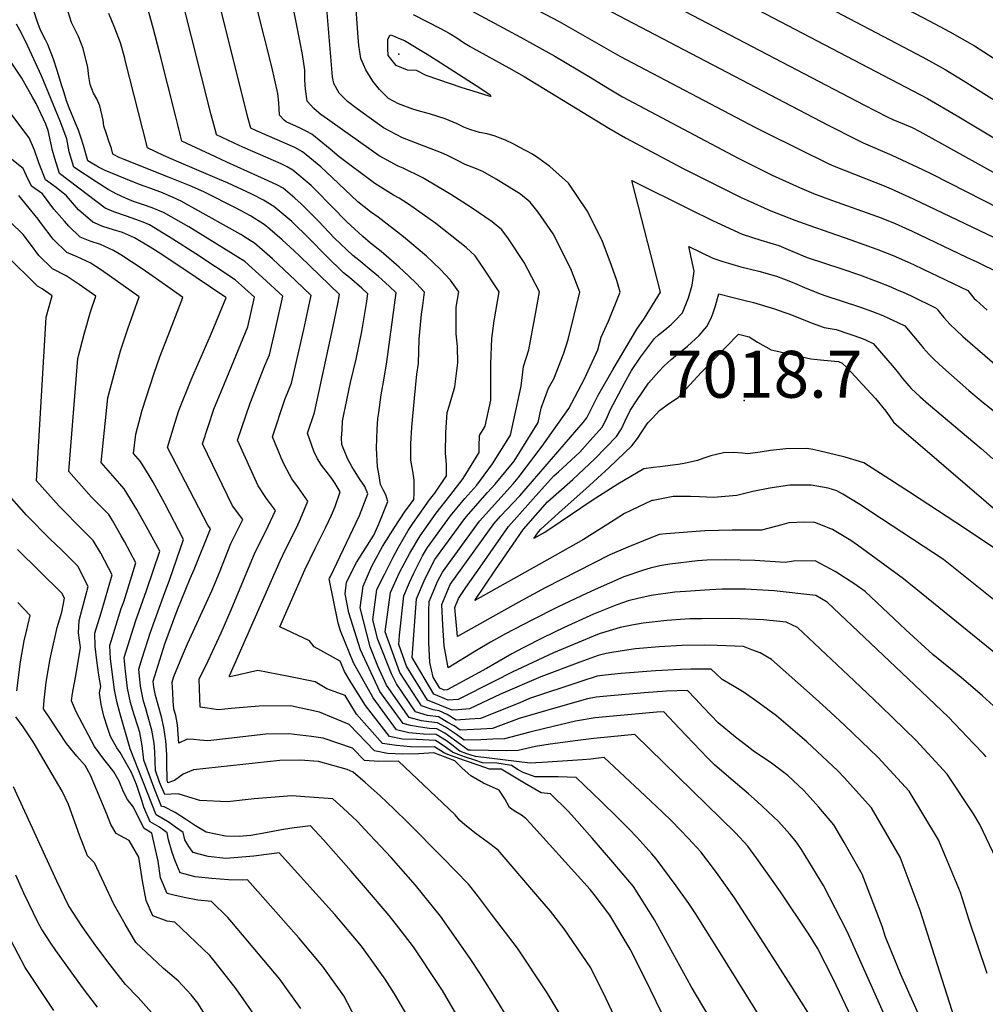
# Model space of a CAD drawing. Units: inches. Extents: x 2509414 to 2514951, y 1523464 to 1528963.
# Drawn here: x 2511582 to 2511937, y 1526330 to 1526692 of the extents above; entities that cross this region are included whole.
import ezdxf
from ezdxf.enums import TextEntityAlignment as Align

# ---------------------------------------------------------------- set-up
doc = ezdxf.new("R2010")
doc.units = ezdxf.units.IN
doc.header["$MEASUREMENT"] = 0
doc.layers.add('tile_2649_21_contour_10ft', color=13, linetype='Continuous')
doc.layers.add('tile_2649_21_spot_elev', color=215, linetype='Continuous')
doc.styles.add('Arial', font='arial.ttf')

msp = doc.modelspace()

# ---------------------------------------------------------------- linework, layer by layer
at = {"layer": 'tile_2649_21_contour_10ft'}
for points, elevation in [([(2511814, 1526745.7), (2511916.44, 1526692.05), (2511923.97, 1526688.03), (2511933.05, 1526682.87), (2511943.79, 1526676.06)], 6900), ([(2511798.38, 1526739.54), (2511914.02, 1526678.77), (2511922.27, 1526674.13), (2511928.95, 1526670.08), (2511933.18, 1526667.46), (2511941.76, 1526662.01)], 6910), ([(2511799.43, 1526724.41), (2511915.75, 1526663.47), (2511926.71, 1526657.07), (2511957.63, 1526638.64)], 6920), ([(2511782.75, 1526718.59), (2511892.31, 1526661.17), (2511900.89, 1526656.8), (2511903.07, 1526655.75), (2511905.13, 1526654.9), (2511907.22, 1526654.11), (2511910.2, 1526652.77), (2511912.91, 1526651.35), (2511950.08, 1526630.75)], 6930), ([(2511940.99, 1526383.78), (2511935.02, 1526396.38), (2511932.68, 1526400.3), (2511923.04, 1526414.95), (2511911.58, 1526427.29), (2511898.63, 1526439.96), (2511888.75, 1526449.25), (2511867.94, 1526468.81), (2511863.73, 1526470.8), (2511855.38, 1526471.64), (2511844.03, 1526472.13), (2511832.62, 1526472.1), (2511828.33, 1526472.04), (2511819.8, 1526471.47), (2511811.13, 1526470.45), (2511806.97, 1526469.77), (2511802.74, 1526468.91), (2511799.84, 1526468.06), (2511794.98, 1526466.53), (2511792.84, 1526465.71), (2511778.13, 1526459.57), (2511762.93, 1526452.49), (2511756.42, 1526449.1), (2511743.1, 1526442.43), (2511739.39, 1526442.15), (2511734.08, 1526444.33), (2511726.2, 1526457.88), (2511727.72, 1526479.47), (2511730.87, 1526486.85), (2511734.5, 1526493.84), (2511745.56, 1526508.97), (2511746.85, 1526510.55), (2511753.82, 1526518.48), (2511756.7, 1526521.56), (2511760.76, 1526526.47), (2511763.64, 1526530.08), (2511772.46, 1526544.25), (2511773.59, 1526549.54), (2511776.34, 1526556.88), (2511778.26, 1526560.39), (2511781.94, 1526569.84), (2511783.53, 1526574.81), (2511787.84, 1526592.3), (2511784.74, 1526600.19), (2511779.03, 1526611.88), (2511778.07, 1526613.67), (2511772.46, 1526621.68), (2511769.6, 1526625.39), (2511766.03, 1526628.32), (2511757.05, 1526633.86), (2511752.19, 1526636.59), (2511749.2, 1526637.82), (2511745.6, 1526639.22), (2511742.64, 1526640.82), (2511738.88, 1526642.7), (2511736.9, 1526643.46), (2511722.6, 1526649.09), (2511715.59, 1526652.74), (2511705.9, 1526659.69), (2511702.31, 1526662.45), (2511699.27, 1526665.47), (2511697.28, 1526669.06), (2511696.89, 1526671.48), (2511693.45, 1526712.84)], 6960), ([(2511773.3, 1526709.24), (2511878.98, 1526653.82), (2511890.19, 1526648.13), (2511892.06, 1526647.24), (2511902.63, 1526642.62), (2511913.89, 1526637.43), (2511917.25, 1526635.79), (2511942.53, 1526622.86)], 6940), ([(2511759.18, 1526702.99), (2511780.26, 1526691.82), (2511802.56, 1526679.12), (2511852.52, 1526652.84), (2511856.85, 1526650.67), (2511879.5, 1526639.47), (2511882.05, 1526638.39), (2511899.83, 1526631.38), (2511902.4, 1526630.3), (2511910.56, 1526626.6), (2511942.86, 1526611.11)], 6950), ([(2511888.99, 1526322.8), (2511881.01, 1526339.59), (2511875.35, 1526350.88), (2511872.07, 1526356.01), (2511861.69, 1526371.63), (2511853.03, 1526383.85), (2511849.67, 1526388.43), (2511845.18, 1526393.34), (2511808.05, 1526429.47), (2511794.28, 1526428.12), (2511793.02, 1526428), (2511787.11, 1526427.32), (2511776.92, 1526425.9), (2511771.55, 1526425.11), (2511765.21, 1526423.59), (2511760.83, 1526423.46), (2511747.65, 1526423.69), (2511746.87, 1526423.73), (2511746.74, 1526423.77), (2511746.65, 1526423.81), (2511743.9, 1526425.87), (2511738.18, 1526429.97), (2511735.26, 1526431.61), (2511732.48, 1526431.7), (2511728.32, 1526432.31), (2511725.52, 1526432.86), (2511722.79, 1526433.52), (2511714.28, 1526445.3), (2511707.12, 1526460.7), (2511702.87, 1526474.21), (2511701.47, 1526481.3), (2511701.93, 1526485.5), (2511705.71, 1526492.73), (2511712.02, 1526502.87), (2511714.01, 1526507.3), (2511717.15, 1526515.25), (2511716.4, 1526517.73), (2511715.53, 1526519.57), (2511714.52, 1526521.52), (2511713.96, 1526524.71), (2511713.44, 1526528.03), (2511713, 1526534.88), (2511713.24, 1526541.73), (2511713.57, 1526545.71), (2511713.82, 1526547.99), (2511714.72, 1526554.46), (2511715.83, 1526560.56), (2511716.87, 1526566.6), (2511720.26, 1526591.96), (2511717.65, 1526594.47), (2511713.76, 1526597.98), (2511711.06, 1526600.27), (2511706.49, 1526603.97), (2511704.3, 1526605.75), (2511697.58, 1526612.07), (2511691.65, 1526618.37), (2511685.35, 1526624.73), (2511683, 1526626.77), (2511678.72, 1526630.46), (2511676.59, 1526631.64), (2511673.11, 1526633.23), (2511657.97, 1526640.08), (2511653.72, 1526641.98), (2511641.43, 1526647.77), (2511640.91, 1526649.82), (2511639.79, 1526654.26), (2511639.04, 1526657.21), (2511633.22, 1526680.52), (2511630.82, 1526689.46), (2511627.49, 1526701.53)], 6910), ([(2511901.24, 1526323.58), (2511886.16, 1526357.05), (2511877.52, 1526373.97), (2511869.42, 1526387.16), (2511868.02, 1526389.13), (2511867.03, 1526390.51), (2511865.08, 1526392.8), (2511860.96, 1526397.43), (2511853.14, 1526404.81), (2511849.87, 1526407.69), (2511842.67, 1526413.81), (2511837.39, 1526418.37), (2511834.88, 1526420.91), (2511824.52, 1526431.69), (2511818.8, 1526437.83), (2511816.19, 1526437.7), (2511813.53, 1526437.47), (2511793.44, 1526435.63), (2511786.31, 1526434.35), (2511775.01, 1526431.72), (2511769.48, 1526430.39), (2511760.11, 1526427.94), (2511755.78, 1526427.76), (2511751.43, 1526427.59), (2511745.34, 1526427.37), (2511742.4, 1526429.45), (2511738.46, 1526432.17), (2511735.53, 1526433.75), (2511732.31, 1526434.12), (2511729.6, 1526434.5), (2511725.05, 1526435.69), (2511716.72, 1526447.63), (2511713.51, 1526454.65), (2511710.68, 1526461.77), (2511707, 1526476.07), (2511708.15, 1526484.04), (2511711.36, 1526491.41), (2511715.28, 1526498.61), (2511719.66, 1526505.7), (2511723.62, 1526511.61), (2511724.46, 1526512.79), (2511726.7, 1526515.96), (2511726.88, 1526518.13), (2511726.85, 1526523.03), (2511726.38, 1526526.42), (2511725.71, 1526530.48), (2511725.63, 1526536.42), (2511725.99, 1526542.59), (2511726.96, 1526553.2), (2511727.84, 1526562.07), (2511728.46, 1526566.05), (2511728.71, 1526575), (2511729.6, 1526584.17), (2511730.04, 1526587.29), (2511730.69, 1526592.27), (2511727.78, 1526595.38), (2511724.76, 1526598.3), (2511721.35, 1526601.5), (2511714.7, 1526607.18), (2511710.81, 1526610.3), (2511707.96, 1526612.7), (2511702.08, 1526618.12), (2511696.52, 1526623.94), (2511690.74, 1526629.81), (2511688.95, 1526631.55), (2511682.27, 1526637.17), (2511680.18, 1526638.38), (2511677.91, 1526639.42), (2511664.66, 1526645.26), (2511662.5, 1526646.26), (2511654.12, 1526650.18), (2511654.1, 1526650.26), (2511653.14, 1526653.94), (2511652.23, 1526657.51), (2511641.4, 1526700.41)], 6920), ([(2511937.31, 1526421.33), (2511936.5, 1526422.2), (2511932.72, 1526426.17), (2511923.46, 1526435.84), (2511908.69, 1526449.99), (2511878.89, 1526478.22), (2511874.66, 1526480.61), (2511859.35, 1526482.31), (2511848.82, 1526482.93), (2511840.17, 1526482.93), (2511835.68, 1526482.68), (2511826.78, 1526482.15), (2511822.82, 1526481.87), (2511814.1, 1526480.68), (2511809.21, 1526479.59), (2511805.59, 1526478.71), (2511801.49, 1526477.18), (2511792.82, 1526473.74), (2511782.06, 1526468.88), (2511774.24, 1526465.12), (2511767.05, 1526461.44), (2511762.78, 1526459.12), (2511753.52, 1526453.77), (2511739, 1526445.92), (2511737.9, 1526445.84), (2511736.33, 1526446.49), (2511733.89, 1526450.6), (2511732.63, 1526455.94), (2511732.25, 1526463.49), (2511732.31, 1526475.03), (2511732.36, 1526478.39), (2511735.49, 1526485.77), (2511737.3, 1526489.27), (2511750.87, 1526508.02), (2511757.63, 1526515.47), (2511763.37, 1526521.75), (2511765.17, 1526523.99), (2511774, 1526535.61), (2511783.76, 1526549.4), (2511789.62, 1526560.36), (2511794.41, 1526571), (2511795.69, 1526575.64), (2511798.34, 1526581.63), (2511802.68, 1526592.27), (2511801.49, 1526596.56), (2511799.55, 1526602.06), (2511796.08, 1526611.27), (2511790.55, 1526622.15), (2511783.62, 1526632.36), (2511776.8, 1526638.48), (2511772.8, 1526641.41), (2511770.45, 1526642.97), (2511768.08, 1526644.27), (2511765.54, 1526645.64), (2511763.51, 1526646.66), (2511760.5, 1526648.13), (2511758.53, 1526648.91), (2511756.64, 1526649.63), (2511753.76, 1526650.44), (2511750.96, 1526651.01), (2511747.77, 1526651.97), (2511746.4, 1526652.49), (2511745.1, 1526653.01), (2511742.67, 1526654.13), (2511738.24, 1526656.05), (2511732.58, 1526657.83), (2511728.84, 1526658.79), (2511726.36, 1526659.52), (2511721.15, 1526661.52), (2511717.4, 1526663.46), (2511714.14, 1526666.79), (2511711.64, 1526669.9), (2511709.09, 1526674.02), (2511708.21, 1526675.95), (2511707.27, 1526678.21), (2511706.9, 1526680.67), (2511706.55, 1526683.16), (2511706.28, 1526685.95), (2511705.12, 1526701.8)], 6970), ([(2511835.41, 1526325.61), (2511828.87, 1526336.78), (2511815.3, 1526361.27), (2511807.54, 1526373.6), (2511799.96, 1526382.53), (2511792.33, 1526391.38), (2511785.75, 1526398.82), (2511783.63, 1526401.18), (2511777.07, 1526407.61), (2511773.59, 1526408.05), (2511767.49, 1526411.58), (2511763.24, 1526414.15), (2511758.9, 1526416.69), (2511754.61, 1526416.8), (2511750.76, 1526418.1), (2511745.37, 1526419.93), (2511740.29, 1526421.77), (2511738.08, 1526422.65), (2511734.42, 1526425), (2511731.06, 1526424.8), (2511725.48, 1526425), (2511720.41, 1526425.44), (2511715.18, 1526426.24), (2511705.64, 1526437.03), (2511701.46, 1526443.82), (2511694.74, 1526446.31), (2511690.47, 1526448.87), (2511680.74, 1526450.79), (2511669.31, 1526453.04), (2511659.72, 1526450.78), (2511659.16, 1526450.73), (2511658.96, 1526450.77), (2511658.96, 1526451.07), (2511677.54, 1526493.37), (2511679.67, 1526497.79), (2511681.33, 1526501.11), (2511684.02, 1526506.65), (2511685.07, 1526508.87), (2511687.76, 1526515.34), (2511684.31, 1526520.28), (2511681.84, 1526523.56), (2511679.17, 1526528.54), (2511677.97, 1526531.32), (2511674.76, 1526539.07), (2511679.34, 1526552.75), (2511681.73, 1526558.82), (2511686.27, 1526578.46), (2511688.53, 1526588.86), (2511688.98, 1526591.06), (2511683.19, 1526596.55), (2511674.72, 1526604.56), (2511671.83, 1526607.1), (2511668.09, 1526610.29), (2511665.56, 1526611.91), (2511663.04, 1526613.5), (2511645.07, 1526623.57), (2511641.18, 1526625.69), (2511638.22, 1526627.02), (2511636.67, 1526627.71), (2511634.25, 1526628.79), (2511629.95, 1526630.39), (2511627.2, 1526631.37), (2511625.23, 1526632.07), (2511620.62, 1526633.95), (2511613.12, 1526637.07), (2511610.71, 1526638.18), (2511606.79, 1526640.59), (2511605.23, 1526646.26), (2511604.38, 1526648.96), (2511603.39, 1526651.82), (2511602.22, 1526654.45), (2511599.9, 1526660.04), (2511598.97, 1526662.6), (2511598.03, 1526665.53), (2511597.19, 1526668.18), (2511595.52, 1526673.81), (2511594.15, 1526678), (2511592.03, 1526683.33), (2511591.21, 1526685.05), (2511589.37, 1526688.59), (2511587.98, 1526692.38), (2511586.21, 1526698.14)], 6880), ([(2511913.48, 1526324.36), (2511906.01, 1526341.18), (2511900.15, 1526355.33), (2511899.18, 1526358.57), (2511891.77, 1526378.12), (2511885.11, 1526389.76), (2511881.32, 1526396.3), (2511875.74, 1526402.72), (2511870.31, 1526408.84), (2511864.39, 1526414.38), (2511857.93, 1526419.33), (2511856.14, 1526420.47), (2511851.61, 1526423.48), (2511848.75, 1526425.64), (2511845.14, 1526428.51), (2511838.78, 1526433.82), (2511836.13, 1526436.52), (2511833.23, 1526439.55), (2511830.41, 1526442.65), (2511827.5, 1526445.67), (2511819.78, 1526445.42), (2511811.54, 1526444.87), (2511797.74, 1526443.63), (2511793.82, 1526443.26), (2511790.63, 1526442.57), (2511778.98, 1526439.28), (2511765.48, 1526435.44), (2511755.65, 1526431.74), (2511751.46, 1526431.44), (2511743.85, 1526431.07), (2511741.64, 1526432.63), (2511739.33, 1526433.96), (2511735.82, 1526435.97), (2511731.73, 1526436.53), (2511727.32, 1526437.86), (2511720.33, 1526448.19), (2511718.5, 1526451.82), (2511713.48, 1526464.45), (2511711.62, 1526471.69), (2511713.19, 1526482.86), (2511716.05, 1526488.67), (2511719.16, 1526494.69), (2511721.04, 1526498.18), (2511724.64, 1526504.53), (2511726.37, 1526507.12), (2511732.57, 1526515.82), (2511734.5, 1526518.27), (2511738.77, 1526524.61), (2511738.73, 1526528.9), (2511738.38, 1526533.02), (2511738.57, 1526540.55), (2511739.03, 1526547.97), (2511739.93, 1526550.71), (2511741.82, 1526557.38), (2511742.97, 1526566.25), (2511742.86, 1526572.22), (2511742.38, 1526576.95), (2511742.34, 1526579.16), (2511742.33, 1526586.75), (2511743.33, 1526592.4), (2511740.27, 1526596.72), (2511736.48, 1526600.7), (2511731.41, 1526605.52), (2511722.99, 1526612.56), (2511713.69, 1526619.86), (2511710.78, 1526621.79), (2511706.17, 1526625.53), (2511698.98, 1526632.27), (2511692.56, 1526638.39), (2511685.78, 1526643.85), (2511682.95, 1526645.5), (2511669.12, 1526651.51), (2511666.81, 1526652.58), (2511665.63, 1526656.46), (2511655.83, 1526695.89)], 6930), ([(2511925.73, 1526325.14), (2511913.1, 1526364.79), (2511905.71, 1526384.35), (2511895.18, 1526402.5), (2511885.15, 1526413.69), (2511882.79, 1526416.1), (2511871.39, 1526426.78), (2511860.24, 1526436.42), (2511853.84, 1526441.06), (2511848.33, 1526444.92), (2511844.02, 1526447.58), (2511840.21, 1526449.77), (2511837.87, 1526452), (2511836.19, 1526453.52), (2511828.72, 1526453.48), (2511824.89, 1526453.4), (2511815.72, 1526452.98), (2511803.11, 1526451.96), (2511797.18, 1526451.36), (2511794.2, 1526450.9), (2511788.19, 1526448.94), (2511769.29, 1526442.72), (2511765.74, 1526441.16), (2511751.34, 1526435.41), (2511747.19, 1526435.08), (2511742.36, 1526434.76), (2511739.05, 1526436.82), (2511736.11, 1526438.25), (2511733.85, 1526438.57), (2511729.58, 1526440.03), (2511721.62, 1526452.32), (2511716.23, 1526467.32), (2511718.23, 1526481.69), (2511721.44, 1526489.05), (2511725.31, 1526496.26), (2511729.11, 1526502.65), (2511735.04, 1526510.87), (2511740.05, 1526517.26), (2511744.93, 1526523.68), (2511750.85, 1526533.25), (2511750.8, 1526535.51), (2511750.96, 1526539.47), (2511752.99, 1526542.94), (2511755.08, 1526552.54), (2511755.06, 1526556.07), (2511755.04, 1526565.83), (2511755.43, 1526575.24), (2511756.29, 1526581.73), (2511758.17, 1526592.37), (2511751.71, 1526602.16), (2511749.34, 1526605.59), (2511745.97, 1526608.71), (2511743.69, 1526610.53), (2511734.82, 1526617.5), (2511724.74, 1526624.59), (2511721.37, 1526626.82), (2511719.31, 1526627.88), (2511712.4, 1526632.2), (2511699.29, 1526642), (2511695.99, 1526644.89), (2511689.21, 1526650.35), (2511687.11, 1526651.52), (2511684.95, 1526652.6), (2511679.8, 1526654.96), (2511679.08, 1526655.52), (2511677.37, 1526657.34), (2511677.04, 1526661.93), (2511676.68, 1526665.32), (2511674.51, 1526675.12), (2511669.02, 1526697)], 6940), ([(2511937.68, 1526341.55), (2511931, 1526361.53), (2511927.92, 1526371.42), (2511922.43, 1526384.63), (2511919.89, 1526390.69), (2511909.05, 1526408.7), (2511897.61, 1526421.04), (2511885.25, 1526432.97), (2511878.44, 1526439.21), (2511872.35, 1526444.67), (2511858.33, 1526457.11), (2511854.19, 1526459.52), (2511851.14, 1526460.7), (2511848.06, 1526461.86), (2511838.35, 1526462.23), (2511833.9, 1526462.38), (2511825.5, 1526462.28), (2511816.99, 1526461.81), (2511808.38, 1526460.97), (2511804.26, 1526460.44), (2511799.58, 1526459.65), (2511797.57, 1526459.3), (2511794.59, 1526458.62), (2511787.81, 1526456.13), (2511773.46, 1526450.66), (2511758.64, 1526444.32), (2511747.22, 1526438.92), (2511743.06, 1526438.6), (2511740.87, 1526438.45), (2511731.83, 1526442.18), (2511724.07, 1526454.66), (2511721.21, 1526462.6), (2511721.48, 1526466.01), (2511723.07, 1526480.56), (2511725.16, 1526485.42), (2511726.73, 1526488.88), (2511729.97, 1526495.18), (2511731.8, 1526498.25), (2511740.3, 1526509.92), (2511745.58, 1526516.27), (2511749.89, 1526521.24), (2511751.28, 1526523.07), (2511755.72, 1526529.03), (2511762.3, 1526539.62), (2511766.21, 1526557.61), (2511767.15, 1526564.95), (2511769.03, 1526571.05), (2511771.93, 1526586.2), (2511773.01, 1526592.33), (2511767.34, 1526603.18), (2511761.58, 1526611.92), (2511759.2, 1526615.23), (2511755.61, 1526618.13), (2511747.83, 1526623.37), (2511740.4, 1526628.21), (2511733.36, 1526632.41), (2511729.77, 1526634.45), (2511722.84, 1526637.87), (2511720.98, 1526638.61), (2511713.99, 1526642.44), (2511692.85, 1526657.32), (2511692.82, 1526657.34), (2511690, 1526659.82), (2511687.54, 1526662.53), (2511686.91, 1526666.94), (2511686.63, 1526670.26), (2511686.63, 1526673.87), (2511685.85, 1526679.71), (2511684.93, 1526684.08), (2511681.94, 1526699.11)], 6950), ([(2511743.42, 1526698.18), (2511765.97, 1526686.06), (2511778.67, 1526679.08), (2511791.6, 1526671.39), (2511797.44, 1526667.74), (2511803.59, 1526664.14), (2511846.4, 1526641.48), (2511854.01, 1526637.59), (2511858.65, 1526635.34), (2511868.71, 1526630.72), (2511873.87, 1526628.58), (2511880.49, 1526626.09), (2511893.59, 1526621.43), (2511898.75, 1526619.54), (2511903.9, 1526617.49), (2511907.66, 1526615.81), (2511910.12, 1526614.66), (2511930.18, 1526605.14), (2511933.93, 1526603.35), (2511942.18, 1526599.39)], 6960), ([(2511858.91, 1526318.05), (2511838.83, 1526350.2), (2511830.38, 1526363.63), (2511828.01, 1526367.37), (2511823.32, 1526373.8), (2511815.92, 1526383.73), (2511814.37, 1526385.54), (2511808.87, 1526391.68), (2511805.99, 1526394.7), (2511801.56, 1526399.12), (2511795.66, 1526404.85), (2511786.49, 1526413.71), (2511779.91, 1526413.93), (2511776.66, 1526413.92), (2511771.43, 1526413.88), (2511766.97, 1526415.49), (2511765.21, 1526416.53), (2511762.69, 1526418.05), (2511757.26, 1526418.97), (2511752.03, 1526419.11), (2511749.21, 1526419.99), (2511745.79, 1526421.1), (2511743.13, 1526422.11), (2511740.94, 1526423.04), (2511737.6, 1526425.47), (2511734.71, 1526427.27), (2511727.72, 1526427.61), (2511722.59, 1526427.79), (2511717.79, 1526428.75), (2511708.92, 1526440.17), (2511703.62, 1526448.76), (2511701.21, 1526452.7), (2511699.7, 1526456.46), (2511690.12, 1526461.72), (2511688.36, 1526464.01), (2511677.44, 1526469.13), (2511686.71, 1526490.12), (2511690.42, 1526497.88), (2511692.21, 1526501.35), (2511694.29, 1526505.59), (2511696.47, 1526510.18), (2511697.84, 1526513.42), (2511699.7, 1526518.72), (2511697.81, 1526521.88), (2511696.53, 1526523.74), (2511694.52, 1526526.38), (2511692.84, 1526528.62), (2511691.34, 1526530.97), (2511690, 1526533.74), (2511687.65, 1526540.39), (2511690.15, 1526547.95), (2511696.94, 1526579.16), (2511698.94, 1526588.51), (2511699.4, 1526591.36), (2511684.84, 1526605.44), (2511682.75, 1526607.42), (2511678.37, 1526611.47), (2511673.71, 1526615.42), (2511671.67, 1526617.08), (2511666.63, 1526620.31), (2511661.37, 1526623.14), (2511649.69, 1526629.06), (2511645.04, 1526631.13), (2511636.47, 1526634.6), (2511620.12, 1526641.08), (2511618.34, 1526641.85), (2511616.04, 1526642.96), (2511615.5, 1526645.12), (2511614.58, 1526647.85), (2511613.64, 1526650.54), (2511612.74, 1526653.33), (2511612.47, 1526655.54), (2511611.19, 1526660.77), (2511610.11, 1526663.41), (2511608.92, 1526665.44), (2511607.71, 1526668.61), (2511607.19, 1526671.6), (2511606.76, 1526674.91), (2511605.14, 1526681.93), (2511603.32, 1526686.35), (2511600.84, 1526691.51), (2511599.59, 1526695.4)], 6890), ([(2511875.55, 1526321.34), (2511865.59, 1526337.05), (2511855.57, 1526352.74), (2511844.73, 1526369.37), (2511838.11, 1526378.69), (2511832.32, 1526386.35), (2511827.89, 1526391.27), (2511824.78, 1526394.45), (2511821.58, 1526397.7), (2511818.41, 1526400.75), (2511811.88, 1526406.88), (2511796.8, 1526420.98), (2511794.76, 1526420.74), (2511791.86, 1526420.37), (2511788.88, 1526420.16), (2511775.91, 1526419.26), (2511769.57, 1526418.91), (2511749.45, 1526421.42), (2511746.23, 1526422.33), (2511743.73, 1526423.42), (2511740.75, 1526425.64), (2511738.73, 1526427.12), (2511734.99, 1526429.48), (2511730.31, 1526429.62), (2511724.97, 1526430.07), (2511720.41, 1526431.25), (2511711.84, 1526442.96), (2511704.5, 1526455.85), (2511699.77, 1526467.66), (2511698.91, 1526470.41), (2511695.66, 1526486.8), (2511695.68, 1526486.96), (2511696.05, 1526487.59), (2511706.71, 1526510.12), (2511709.81, 1526518.08), (2511708.72, 1526520.7), (2511706.78, 1526523.56), (2511703.99, 1526528.07), (2511702.38, 1526531.09), (2511700.22, 1526536.22), (2511700.19, 1526538.63), (2511700.35, 1526541.45), (2511700.54, 1526544.73), (2511700.99, 1526547.26), (2511703.44, 1526559.02), (2511705.52, 1526567.55), (2511707.68, 1526577.83), (2511709.3, 1526588.11), (2511709.83, 1526591.66), (2511707.59, 1526593.69), (2511703.03, 1526597.67), (2511700.94, 1526599.37), (2511694.56, 1526605.58), (2511688.28, 1526611.98), (2511681.91, 1526618.19), (2511675.21, 1526623.8), (2511671.49, 1526626.13), (2511667.2, 1526628.29), (2511658.17, 1526632.42), (2511655.22, 1526633.72), (2511640.25, 1526640.02), (2511634.65, 1526642.54), (2511628.73, 1526645.37), (2511620.46, 1526678.1), (2511620.39, 1526678.34), (2511618.77, 1526683.93), (2511616.72, 1526689.4), (2511614.49, 1526694.74)], 6900), ([(2511726.53, 1526694.36), (2511736.52, 1526689.28), (2511739.82, 1526687.5), (2511742.55, 1526685.77), (2511745.05, 1526684.14), (2511747.44, 1526682.66), (2511748.34, 1526682.13), (2511761.77, 1526674.74), (2511767.33, 1526671.57), (2511798.49, 1526652.6), (2511804.63, 1526649.05), (2511825.68, 1526637.9), (2511844.7, 1526628.32), (2511847.21, 1526627.13), (2511849.42, 1526626.13), (2511858.18, 1526622.18), (2511866.96, 1526618.73), (2511872.12, 1526616.84), (2511887.62, 1526611.54), (2511897.11, 1526608.09), (2511900.95, 1526606.62), (2511903.09, 1526605.79), (2511908.42, 1526603.37), (2511910.6, 1526602.38), (2511914.24, 1526600.67), (2511930.59, 1526592.86), (2511931.03, 1526592.34), (2511933, 1526589.93), (2511933.65, 1526589.25), (2511937.74, 1526585.66)], 6970), ([(2511825.67, 1526311.29), (2511811.96, 1526339.3), (2511806.42, 1526350.53), (2511798.84, 1526363.08), (2511793.13, 1526370.57), (2511791.61, 1526372.42), (2511789.35, 1526375.03), (2511769.77, 1526396.66), (2511768.01, 1526398.58), (2511766.37, 1526399.79), (2511763.72, 1526401.47), (2511761.98, 1526402.68), (2511760.25, 1526405.86), (2511758.21, 1526408.96), (2511752.38, 1526411.63), (2511750.06, 1526412.92), (2511747.79, 1526414.25), (2511744.52, 1526417.09), (2511741.86, 1526419.79), (2511734.13, 1526422.72), (2511728.55, 1526422.39), (2511722.67, 1526422.32), (2511717.04, 1526422.48), (2511712.27, 1526423.47), (2511702.95, 1526433.18), (2511692.03, 1526437.67), (2511681.4, 1526440.09), (2511669.88, 1526439.94), (2511659.56, 1526439.08), (2511654.94, 1526438.54), (2511648.1, 1526439.55), (2511647.8, 1526449.85), (2511651.12, 1526456.56), (2511655.81, 1526466.96), (2511659.57, 1526475.39), (2511668.39, 1526496.62), (2511672.28, 1526504.33), (2511675.82, 1526511.96), (2511672.54, 1526516.31), (2511669.45, 1526520.97), (2511661.87, 1526537.74), (2511666.5, 1526551.43), (2511671.99, 1526565.21), (2511673.67, 1526569.23), (2511675.97, 1526579.19), (2511678.55, 1526590.75), (2511671.09, 1526597.67), (2511664.52, 1526603.51), (2511659.45, 1526606.69), (2511644, 1526616.3), (2511634.61, 1526621.57), (2511630.48, 1526623.25), (2511627.28, 1526624.33), (2511623.55, 1526625.65), (2511620.6, 1526626.86), (2511617.23, 1526628.47), (2511616.13, 1526629.01), (2511614.34, 1526629.97), (2511609.83, 1526632.79), (2511601.6, 1526638.24), (2511599.97, 1526643.89), (2511599.07, 1526648.66), (2511596.62, 1526655.15), (2511589.77, 1526671.88), (2511583.94, 1526684.34), (2511581.75, 1526688.64), (2511580.58, 1526690.88)], 6870), ([(2511809.4, 1526307), (2511797.55, 1526332.21), (2511791.86, 1526343.61), (2511782.04, 1526357.97), (2511777.08, 1526364.47), (2511773.17, 1526369.04), (2511757.81, 1526386.94), (2511753.72, 1526390.05), (2511749.75, 1526392.89), (2511745.49, 1526396.23), (2511743.58, 1526397.95), (2511741.92, 1526399.9), (2511721.09, 1526419.69), (2511713.94, 1526419.51), (2511708.55, 1526419.9), (2511704.16, 1526424.48), (2511693.36, 1526428.12), (2511689.14, 1526428.78), (2511680.81, 1526429.73), (2511672.27, 1526429.57), (2511658.59, 1526427.98), (2511651.01, 1526427.2), (2511648.02, 1526427.39), (2511645.68, 1526427.64), (2511643.37, 1526427.79), (2511640.25, 1526426.26), (2511639.83, 1526433), (2511639.17, 1526436.45), (2511638.49, 1526438.84), (2511638.24, 1526441.92), (2511638.04, 1526444.83), (2511637.81, 1526448.75), (2511638.45, 1526450.79), (2511641.59, 1526458.58), (2511643.47, 1526462.91), (2511652.44, 1526482.31), (2511655.3, 1526489.09), (2511659.36, 1526499.83), (2511663.88, 1526508.57), (2511660.03, 1526513.62), (2511648.97, 1526536.42), (2511653.21, 1526549.21), (2511657.04, 1526558.65), (2511665.72, 1526579.5), (2511668.12, 1526590.45), (2511660.99, 1526596.82), (2511646.59, 1526606.34), (2511638.13, 1526611.78), (2511629.43, 1526617.01), (2511627.13, 1526617.99), (2511624.4, 1526619.03), (2511620.97, 1526620.18), (2511616.32, 1526621.85), (2511613.17, 1526623.18), (2511596.42, 1526635.9), (2511594.6, 1526641.46), (2511593.81, 1526644.33), (2511593.16, 1526647.2), (2511592.14, 1526651.75), (2511591.29, 1526654.05), (2511587.75, 1526661.65), (2511586.49, 1526663.96), (2511582.48, 1526671.01), (2511574.08, 1526683.53)], 6860), ([(2511785.03, 1526319.1), (2511777.34, 1526331.98), (2511775.58, 1526334.83), (2511764.85, 1526350.9), (2511755.76, 1526362.95), (2511750.25, 1526370.27), (2511746.86, 1526374.44), (2511737.32, 1526384.27), (2511724.5, 1526397.09), (2511719.51, 1526402.01), (2511714.32, 1526406.92), (2511708.84, 1526411.84), (2511704.42, 1526415.65), (2511702.25, 1526416.57), (2511691.73, 1526419.5), (2511684.92, 1526420.11), (2511677.42, 1526419.93), (2511645.69, 1526416.45), (2511641.91, 1526414.95), (2511638.68, 1526412.54), (2511636.28, 1526411.76), (2511636.09, 1526412.21), (2511635.95, 1526412.64), (2511635.89, 1526419.24), (2511635.87, 1526422.17), (2511635.48, 1526427.12), (2511634.82, 1526432.01), (2511633.92, 1526435.99), (2511632.82, 1526439.94), (2511631.72, 1526443.89), (2511631.13, 1526446.88), (2511630.94, 1526447.95), (2511630.81, 1526449.15), (2511635.09, 1526462.81), (2511639.62, 1526475.15), (2511644.47, 1526486.84), (2511645.96, 1526490.26), (2511651.94, 1526505.19), (2511650.92, 1526506.52), (2511636.08, 1526535.1), (2511638.92, 1526544.42), (2511640.34, 1526548.74), (2511644.85, 1526560), (2511645.88, 1526562.53), (2511651.93, 1526576.36), (2511657.64, 1526589.92), (2511657.69, 1526590.15), (2511657.55, 1526590.28), (2511641.02, 1526601.43), (2511632.64, 1526606.95), (2511629.72, 1526608.74), (2511623.97, 1526612.2), (2511621.75, 1526613.21), (2511619.58, 1526614.14), (2511616.21, 1526615.14), (2511612.33, 1526616.44), (2511608.69, 1526618.01), (2511603.35, 1526622.51), (2511598.94, 1526627.7), (2511595.2, 1526630.77), (2511591.23, 1526633.56), (2511588.8, 1526639.84), (2511587.14, 1526644.48), (2511585.26, 1526649.04), (2511577.7, 1526658.97)], 6850), ([(2511763.5, 1526321.4), (2511757.88, 1526330.74), (2511751.01, 1526341.68), (2511747.54, 1526347.07), (2511736.54, 1526362.66), (2511727.37, 1526374), (2511718.44, 1526384.2), (2511708.55, 1526394.72), (2511705.99, 1526397.43), (2511704.18, 1526399.17), (2511700.76, 1526402.34), (2511696.95, 1526405.8), (2511686.71, 1526406.6), (2511681.82, 1526406.93), (2511668.02, 1526405.8), (2511658.18, 1526404.67), (2511647.97, 1526405.26), (2511643.92, 1526406.46), (2511640, 1526407.68), (2511637.51, 1526407.56), (2511635.08, 1526407.39), (2511633.14, 1526411.93), (2511631.72, 1526416.25), (2511631.4, 1526423.07), (2511631.16, 1526426.26), (2511630.35, 1526431.12), (2511628.81, 1526436.77), (2511628.08, 1526439), (2511627.31, 1526441.81), (2511626.17, 1526447.26), (2511625.51, 1526453.49), (2511626.78, 1526457.57), (2511629.82, 1526467.12), (2511634.6, 1526480.37), (2511637.01, 1526486.7), (2511642.04, 1526501.22), (2511635.27, 1526514.23), (2511630.85, 1526522.35), (2511629.39, 1526524.75), (2511626.15, 1526530), (2511623.61, 1526532.9), (2511624.44, 1526539.97), (2511626.85, 1526548.84), (2511631.17, 1526562.39), (2511633.3, 1526568.42), (2511636.41, 1526576.36), (2511641.77, 1526590.34), (2511639.54, 1526591.91), (2511630.89, 1526597.95), (2511626.82, 1526600.78), (2511618.95, 1526606), (2511616.26, 1526607.63), (2511611.51, 1526609.81), (2511607.62, 1526610.99), (2511603.93, 1526612.51), (2511599.81, 1526616.49), (2511598.18, 1526618.33), (2511594.34, 1526622.78), (2511590.14, 1526628.39), (2511586.04, 1526631.21), (2511584.2, 1526635.05), (2511583.03, 1526637.76), (2511578.24, 1526641.54)], 6840), ([(2511940.03, 1526440.01), (2511936, 1526443.73), (2511928.21, 1526450.48), (2511917.72, 1526458.96), (2511907.77, 1526468), (2511892.86, 1526482.11), (2511889.1, 1526484.79), (2511881.78, 1526489.46), (2511874.48, 1526493.35), (2511866.48, 1526493.22), (2511863.4, 1526492.74), (2511852.28, 1526493.5), (2511841.49, 1526493.8), (2511834.63, 1526493.64), (2511831.19, 1526493.44), (2511820.98, 1526492.14), (2511817.28, 1526491.61), (2511813.68, 1526490.73), (2511811.26, 1526489.95), (2511804.04, 1526487.56), (2511793.48, 1526482.83), (2511788.44, 1526480.5), (2511779.62, 1526476.39), (2511770.17, 1526471.54), (2511760.55, 1526466.53), (2511754.96, 1526463.44), (2511749.78, 1526460.46), (2511739.34, 1526454.05), (2511737.97, 1526462.15), (2511737.44, 1526469.74), (2511737.1, 1526477.28), (2511740.1, 1526484.69), (2511756.21, 1526507.05), (2511758.65, 1526509.77), (2511765.81, 1526517.36), (2511789.07, 1526544.32), (2511790.45, 1526546.01), (2511792.08, 1526549.38), (2511794.62, 1526554.35), (2511800.09, 1526563.97), (2511808.87, 1526578.6), (2511811.67, 1526582.71), (2511817.49, 1526592.2), (2511817.51, 1526592.23), (2511817.51, 1526592.25), (2511807, 1526633.29), (2511828.19, 1526622.75), (2511836.72, 1526618.62), (2511847.55, 1526613.57), (2511854.47, 1526611.42), (2511861.03, 1526609.46), (2511866.17, 1526607.26), (2511871.56, 1526604.99), (2511884.25, 1526600.88), (2511890.7, 1526598.61), (2511897.22, 1526596.17), (2511902.28, 1526594.2), (2511904.66, 1526593.16), (2511906.83, 1526592.2), (2511909.74, 1526590.85), (2511919, 1526586.34), (2511919.34, 1526585.94), (2511920.1, 1526584.98), (2511921.79, 1526582.96), (2511923.96, 1526580.52), (2511926.27, 1526578.28), (2511928.8, 1526575.95), (2511946.79, 1526560.36)], 6980), ([(2511744.35, 1526323.33), (2511737.28, 1526335.36), (2511735.89, 1526337.56), (2511726.61, 1526351.32), (2511721.26, 1526358.32), (2511717.63, 1526362.88), (2511708.2, 1526373.93), (2511703.64, 1526379.18), (2511693.5, 1526390.76), (2511688.74, 1526395.93), (2511681.9, 1526395.05), (2511678.09, 1526394.44), (2511672.34, 1526393.28), (2511666.76, 1526392.37), (2511662.47, 1526391.93), (2511657.48, 1526392.05), (2511650.39, 1526393.59), (2511650.34, 1526393.6), (2511646.42, 1526395.86), (2511642.72, 1526398.34), (2511638.93, 1526400.74), (2511634.87, 1526402.9), (2511633.89, 1526403.01), (2511631.42, 1526409.18), (2511627.35, 1526419.99), (2511626.83, 1526425.41), (2511625.88, 1526430.24), (2511625.37, 1526432.2), (2511623.77, 1526437.11), (2511622.55, 1526441.26), (2511621.39, 1526446.57), (2511620.61, 1526452.8), (2511620.38, 1526455.29), (2511620.19, 1526457.84), (2511624.51, 1526471.48), (2511628.44, 1526482.49), (2511633.26, 1526496.91), (2511629.05, 1526504.75), (2511624.83, 1526512.27), (2511620.15, 1526519.94), (2511618.53, 1526521.76), (2511611.72, 1526529.56), (2511614.16, 1526553.38), (2511616.46, 1526562.05), (2511618.83, 1526570.62), (2511621.51, 1526578.79), (2511625.73, 1526590.53), (2511611.84, 1526600.31), (2511607.71, 1526603.04), (2511602.92, 1526605.2), (2511599.02, 1526606.84), (2511594.03, 1526611.74), (2511589.71, 1526617.43), (2511588.52, 1526619.08), (2511581.44, 1526627.87)], 6830), ([(2511724.54, 1526325.77), (2511719.62, 1526334.1), (2511716.21, 1526339.45), (2511710.07, 1526348.05), (2511707.52, 1526351.59), (2511704.36, 1526355.4), (2511697.69, 1526363.31), (2511687.44, 1526374.66), (2511677.17, 1526385.99), (2511667.86, 1526384.72), (2511657.57, 1526383.91), (2511651.06, 1526384.57), (2511647.78, 1526385.47), (2511645.59, 1526386.12), (2511643.97, 1526388.3), (2511642.55, 1526390.8), (2511641.83, 1526393.42), (2511639.09, 1526395.46), (2511636.69, 1526397.08), (2511631.98, 1526399.9), (2511622.34, 1526424.26), (2511618.56, 1526437.45), (2511617.5, 1526441.65), (2511616.62, 1526445.88), (2511615.11, 1526457.3), (2511614.87, 1526462.2), (2511619.12, 1526475.89), (2511620, 1526478.35), (2511624.49, 1526492.6), (2511620.3, 1526500.46), (2511619.08, 1526502.63), (2511615.84, 1526508.18), (2511614.47, 1526510.42), (2511608.11, 1526516.87), (2511599.82, 1526526.21), (2511603.13, 1526567.79), (2511605.49, 1526576.74), (2511607.82, 1526585), (2511609.69, 1526590.73), (2511603.64, 1526595.02), (2511598.88, 1526598.3), (2511593.85, 1526600.87), (2511588.81, 1526605.72), (2511585.66, 1526609.87), (2511582.97, 1526613.42), (2511578.39, 1526617.97)], 6820), ([(2511706.9, 1526322.11), (2511701.03, 1526333.34), (2511693.25, 1526344.15), (2511684.46, 1526354.66), (2511665.59, 1526376.05), (2511663.58, 1526375.87), (2511658.53, 1526376.03), (2511652.38, 1526376.52), (2511646.34, 1526377.16), (2511640.82, 1526378.62), (2511638.91, 1526383.05), (2511637.77, 1526386.07), (2511636.52, 1526390.76), (2511636.04, 1526393.31), (2511633.2, 1526395.35), (2511629.75, 1526397.38), (2511627.44, 1526402.75), (2511626.67, 1526405.2), (2511625.98, 1526407.48), (2511624.75, 1526411.13), (2511622.81, 1526415.48), (2511621.36, 1526418.1), (2511618.71, 1526422.87), (2511617.52, 1526424.53), (2511615.11, 1526428.8), (2511613.99, 1526432.12), (2511612.71, 1526436.28), (2511611.7, 1526440.52), (2511611.07, 1526444.87), (2511611.52, 1526447.21), (2511610.85, 1526451.38), (2511610.07, 1526456.72), (2511609.55, 1526461.86), (2511609.33, 1526466.75), (2511611.66, 1526474.25), (2511615.72, 1526488.3), (2511611.59, 1526496.18), (2511608.81, 1526500.93), (2511605.26, 1526504.4), (2511596.22, 1526513.53), (2511587.92, 1526522.87), (2511591.49, 1526582.99), (2511593.65, 1526590.93), (2511589.96, 1526593.51), (2511588.27, 1526594.42), (2511584.59, 1526598.08), (2511568.33, 1526613.89)], 6810), ([(2511940.77, 1526459.3), (2511926.42, 1526471.01), (2511906.99, 1526486.75), (2511890.08, 1526499.11), (2511887.61, 1526500.85), (2511880.85, 1526504.93), (2511874.27, 1526507.5), (2511870.46, 1526507.68), (2511864.71, 1526507.4), (2511862.22, 1526506.66), (2511859.79, 1526505.98), (2511854.75, 1526504.72), (2511843.92, 1526504.62), (2511833.8, 1526504.45), (2511819.65, 1526503.28), (2511817.03, 1526503.05), (2511805.47, 1526498.46), (2511798.84, 1526495.59), (2511775.06, 1526483.42), (2511766.53, 1526478.84), (2511757.94, 1526473.98), (2511742.89, 1526465.52), (2511741.87, 1526476.17), (2511743.24, 1526479.56), (2511745.95, 1526483.64), (2511751.15, 1526491.12), (2511761.58, 1526506.08), (2511773.7, 1526519.63), (2511778.32, 1526524.69), (2511779.98, 1526526.15), (2511787.8, 1526533.43), (2511790.72, 1526536.52), (2511796.01, 1526542.54), (2511797.69, 1526545.62), (2511799.07, 1526549.05), (2511804.32, 1526558.77), (2511806.89, 1526563.41), (2511810.19, 1526568.31), (2511815.3, 1526575.19), (2511816.84, 1526576.51), (2511819.13, 1526578.36), (2511821.47, 1526580.39), (2511823.02, 1526581.92), (2511825.64, 1526584.7), (2511827.87, 1526590.14), (2511829.15, 1526594.77), (2511829.86, 1526599.95), (2511827.96, 1526609.06), (2511836.73, 1526604.8), (2511840.52, 1526603.53), (2511847.09, 1526601.6), (2511853.68, 1526600.02), (2511860.25, 1526598.19), (2511865.4, 1526596.18), (2511867.65, 1526595.21), (2511870.53, 1526593.92), (2511875.68, 1526591.87), (2511878, 1526591.06), (2511890.77, 1526586.79), (2511895.49, 1526585.09), (2511899.33, 1526583.63), (2511901.49, 1526582.66), (2511904.89, 1526581.06), (2511907.42, 1526579.82), (2511913.83, 1526572.24), (2511914.23, 1526571.76), (2511916.35, 1526569.26), (2511918.21, 1526567.5), (2511921.48, 1526564.52), (2511930.99, 1526556.09), (2511936.24, 1526551.63), (2511941.03, 1526547.79)], 6990), ([(2511942.5, 1526477.18), (2511921.64, 1526493.85), (2511898.82, 1526508.86), (2511890.83, 1526514.06), (2511884.62, 1526517.89), (2511882.37, 1526519.1), (2511879.17, 1526520.07), (2511872.98, 1526521.23), (2511865.11, 1526521.28), (2511857.71, 1526520.17), (2511851.56, 1526518.87), (2511845.58, 1526517.42), (2511837, 1526516.65), (2511831.9, 1526516.9), (2511828.52, 1526517.1), (2511822.24, 1526517.12), (2511814.8, 1526515.64), (2511814.38, 1526515.56), (2511814.15, 1526515.51), (2511811.72, 1526514.36), (2511804.33, 1526510.84), (2511800.54, 1526508.35), (2511789.23, 1526501.24), (2511778.82, 1526495.34), (2511749.24, 1526478.75), (2511756.85, 1526490.09), (2511767.11, 1526505.09), (2511775.94, 1526515.04), (2511785.32, 1526523.33), (2511793.39, 1526530.98), (2511801.4, 1526539.18), (2511803.16, 1526542.02), (2511804.47, 1526544.89), (2511806.39, 1526548.71), (2511808.69, 1526552.28), (2511813.15, 1526558.75), (2511816.93, 1526563.01), (2511818.79, 1526565.02), (2511821.43, 1526567.47), (2511823.06, 1526568.86), (2511827.47, 1526572.37), (2511831.72, 1526576.27), (2511834.56, 1526579.61), (2511836.12, 1526582.64), (2511836.95, 1526584.6), (2511837.67, 1526586.88), (2511838.98, 1526591.61), (2511843.82, 1526590.4), (2511848.67, 1526589.18), (2511851.73, 1526588.4), (2511859.42, 1526586.12), (2511862.94, 1526584.9), (2511865.11, 1526584.12), (2511873.28, 1526580.86), (2511877.8, 1526579.24), (2511882.21, 1526578.51), (2511891.91, 1526575.15), (2511893.17, 1526574.6), (2511895.83, 1526573.3), (2511903.5, 1526564.42), (2511905.05, 1526562.5), (2511906.56, 1526560.53), (2511908.12, 1526558.62), (2511909.81, 1526556.77), (2511913.06, 1526553.76), (2511916.12, 1526551.09), (2511935.55, 1526534.69), (2511939.85, 1526530.95)], 7000), ([(2511943.9, 1526495.73), (2511929.77, 1526505.12), (2511909.16, 1526518.67), (2511900.24, 1526524.47), (2511892.39, 1526529.42), (2511885.53, 1526531.51), (2511875.84, 1526533.88), (2511873.6, 1526534.37), (2511871.38, 1526534.69), (2511863.69, 1526534.64), (2511857.98, 1526533.98), (2511854.18, 1526533.35), (2511849.67, 1526532.74), (2511847.68, 1526533), (2511844.37, 1526533.31), (2511840.66, 1526533.08), (2511836.04, 1526532), (2511833.43, 1526531.17), (2511831.11, 1526530.28), (2511826.22, 1526529.2), (2511824.04, 1526528.78), (2511817.25, 1526527.96), (2511814.93, 1526527.75), (2511811.43, 1526527.29), (2511801.84, 1526521.63), (2511792.34, 1526515.59), (2511776.45, 1526504.85), (2511774.71, 1526503.73), (2511773.75, 1526503.17), (2511770.96, 1526501.61), (2511772.64, 1526504.09), (2511773.48, 1526505.02), (2511781.34, 1526512.11), (2511790.02, 1526519.89), (2511798.59, 1526527.74), (2511806.99, 1526535.69), (2511809.05, 1526538.35), (2511810.87, 1526541.25), (2511812.93, 1526544.12), (2511814.57, 1526545.89), (2511817.22, 1526548.68), (2511820.52, 1526551.1), (2511823.97, 1526553.48), (2511832.65, 1526562.83), (2511846.22, 1526576.73), (2511846.74, 1526576.66), (2511850.17, 1526575.77), (2511853.27, 1526573.84), (2511858.26, 1526571.08), (2511861.57, 1526570.26), (2511872.81, 1526567.7), (2511877.65, 1526567.22), (2511883.01, 1526566.7), (2511884.43, 1526566.07), (2511886.16, 1526564.42), (2511894.94, 1526554.98), (2511896.65, 1526553.1), (2511900.42, 1526548.42), (2511901.63, 1526546.78), (2511903.32, 1526544.38), (2511907.02, 1526541.16), (2511952.07, 1526502.46)], 7010), ([(2511685.15, 1526328.67), (2511677.43, 1526339.5), (2511659.75, 1526360.5), (2511658.27, 1526362.17), (2511652.33, 1526368.11), (2511647.29, 1526368.52), (2511642.86, 1526369.36), (2511638.88, 1526370.24), (2511635.94, 1526370.96), (2511633.59, 1526376.72), (2511632.65, 1526382.93), (2511631.75, 1526387.24), (2511630.36, 1526393.2), (2511627.51, 1526394.85), (2511625.7, 1526398.45), (2511623.62, 1526402.78), (2511621.42, 1526405.55), (2511619.88, 1526408.46), (2511618.3, 1526412.37), (2511616.35, 1526415.73), (2511614.67, 1526417.95), (2511612.71, 1526420.43), (2511609.31, 1526425.12), (2511602.51, 1526437.86), (2511600.8, 1526441.89), (2511601.19, 1526444.59), (2511602.46, 1526451.87), (2511604.07, 1526461.45), (2511603.4, 1526466.89), (2511603.63, 1526471.42), (2511606.95, 1526483.99), (2511603.13, 1526491.43), (2511597.1, 1526497.39), (2511592.98, 1526501.42), (2511584.2, 1526510.16), (2511576.02, 1526519.53)], 6800), ([(2511669.57, 1526324.09), (2511661.39, 1526335.9), (2511653.78, 1526345.65), (2511651.65, 1526348.13), (2511638.86, 1526360.43), (2511635.96, 1526360.86), (2511630.73, 1526362.78), (2511628.31, 1526368.44), (2511626.92, 1526375.7), (2511625.51, 1526384.4), (2511621.97, 1526390.52), (2511617.21, 1526393.11), (2511615.25, 1526396.42), (2511613.74, 1526400.21), (2511607.74, 1526414.53), (2511605.77, 1526418.07), (2511602.72, 1526421.52), (2511598.98, 1526426.24), (2511593.02, 1526435.11), (2511590.54, 1526438.92), (2511590.78, 1526442.12), (2511591.52, 1526448.7), (2511592.95, 1526457.33), (2511593.39, 1526459.5), (2511595.5, 1526468.83), (2511597.26, 1526474.47), (2511598.17, 1526479.68), (2511597.23, 1526481.53), (2511580.89, 1526497.56)], 6790), ([(2511580.62, 1526445.54), (2511581.98, 1526456.2), (2511583.43, 1526464), (2511584.33, 1526468.06), (2511585.61, 1526473.31), (2511581.07, 1526478.12)], 6780), ([(2511652.91, 1526321.68), (2511647.27, 1526330.64), (2511644.86, 1526333.72), (2511640.02, 1526338.86), (2511634.62, 1526343.45), (2511632.28, 1526345.56), (2511624.51, 1526353.02), (2511620.56, 1526359.71), (2511616.4, 1526367.06), (2511612.86, 1526374.65), (2511609.2, 1526382.24), (2511606.71, 1526384.87), (2511605.17, 1526388.69), (2511603.7, 1526392.46), (2511599.73, 1526403.77), (2511597.33, 1526408.64), (2511586.7, 1526426.76), (2511582.94, 1526432.3), (2511580.27, 1526435.94)], 6780), ([(2511632.21, 1526324.95), (2511625.27, 1526332.75), (2511620.7, 1526337.51), (2511615, 1526344.71), (2511609.78, 1526351.73), (2511604.67, 1526358.84), (2511599.74, 1526366.52), (2511595.35, 1526375.5), (2511579.46, 1526410.18)], 6770), ([(2511610.36, 1526329.12), (2511604.81, 1526336.45), (2511594.99, 1526349.97), (2511593.18, 1526352.7), (2511589.75, 1526357.99), (2511588.67, 1526359.92), (2511583.26, 1526371.14), (2511580.33, 1526377.77)], 6760), ([(2511594.34, 1526327.96), (2511583.68, 1526343.76), (2511577.2, 1526356.13)], 6750)]:
    msp.add_lwpolyline(points, dxfattribs=dict(at, elevation=elevation))
at = {"layer": 'tile_2649_21_contour_10ft', "elevation": 6980}
msp.add_lwpolyline([(2511717.22, 1526685.33), (2511717.95, 1526686.74), (2511718.08, 1526686.92), (2511718.88, 1526686.62), (2511721.06, 1526685.76), (2511723.35, 1526684.83), (2511731.61, 1526679.87), (2511735.03, 1526677.74), (2511751.36, 1526667.16), (2511754.81, 1526664.86), (2511755.08, 1526664.24), (2511754.46, 1526664.36), (2511750.16, 1526665.7), (2511744.58, 1526667.47), (2511731.34, 1526672.02), (2511727.77, 1526673.86), (2511724.38, 1526673.96), (2511720.31, 1526675.65), (2511717.28, 1526679.33), (2511717.17, 1526681.94)], close=True, dxfattribs=at)
at = {"layer": 'tile_2649_21_spot_elev'}
for p in [(2511721.3, 1526679.78, 6983.4), (2511848.35, 1526552.37, 7018.7)]:
    msp.add_point(p, dxfattribs=at)

# ---------------------------------------------------------------- texts
at = {"color": 18, "style": 'Arial'}
msp.add_text('7018.7', height=17.28, dxfattribs=at).set_placement((2511855.85, 1526562.04), align=Align.MIDDLE_CENTER)

doc.saveas('drawing.dxf')
